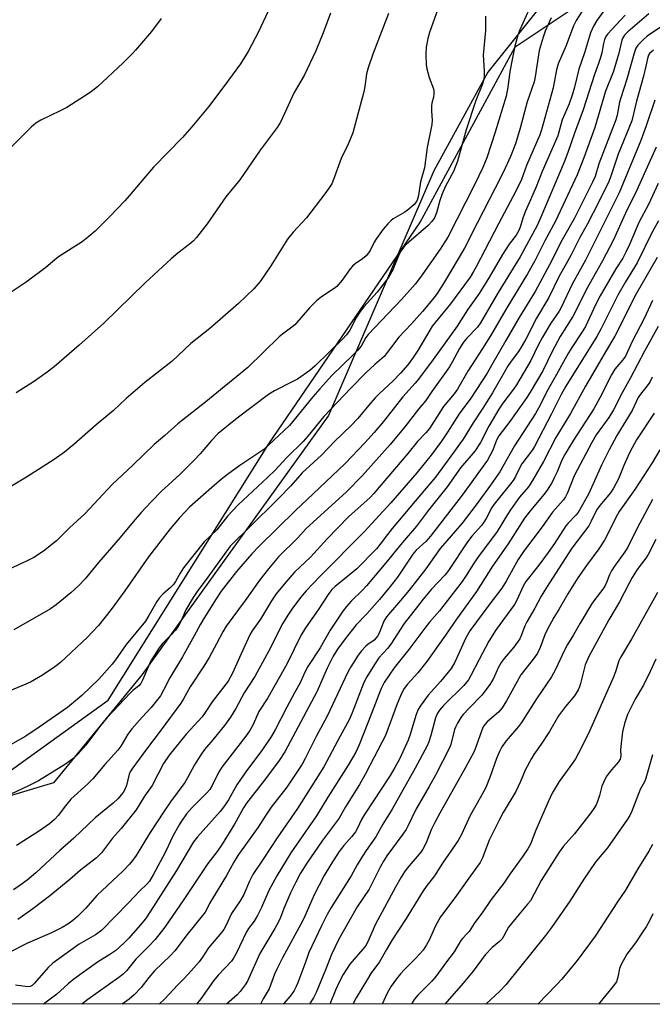
# Model space of a CAD drawing. Units: inches. Extents: x 1249771 to 1255771, y 597450 to 601451.
# Drawn here: x 1252781 to 1252980, y 597450 to 597761 of the extents above; entities that cross this region are included whole.
import ezdxf

# ---------------------------------------------------------------- set-up
doc = ezdxf.new("R2010")
doc.units = ezdxf.units.IN
doc.header["$MEASUREMENT"] = 0
for name, color, linetype in [('NTRL-Farm Land', 3, 'Continuous'), ('NTRL-Trees', 3, 'Continuous'), ('Undefined', 1, 'Continuous')]:
    doc.layers.add(name, color=color, linetype=linetype)

msp = doc.modelspace()

# ---------------------------------------------------------------- linework, layer by layer
at = {"layer": 'NTRL-Farm Land'}
msp.add_lwpolyline([(1252791.35, 597520.29), (1252775.59, 597515.61), (1252751.14, 597516.46), (1252713.86, 597525.49), (1252682.29, 597537.97), (1252674.66, 597541.36), (1252605.21, 597610.91), (1252746.57, 597758.21), (1252856.47, 597888.52), (1252989.82, 598036.86), (1253078.03, 597950.79), (1253102.25, 597921.12), (1253083.84, 597880.1), (1253073.78, 597876.28), (1253045.14, 597849.48), (1253007.18, 597806.31), (1252987.26, 597788.63), (1252969.35, 597779.3), (1252945, 597765.29), (1252928.11, 597744.24), (1252911.15, 597713.17), (1252877.99, 597636.04), (1252819.3, 597554.44)], close=True, dxfattribs=at)
at = {"layer": 'NTRL-Trees'}
msp.add_polyline3d([(1253553.48, 597450.49, 0), (1252560.81, 597450.6, 0), (1252577.81, 597465.29, 0), (1252604.24, 597510.36, 0), (1252624.26, 597534.37, 0), (1252654.96, 597543.17, 0), (1252711.22, 597528.33, 0), (1252768.92, 597517.83, 0), (1252808.51, 597546.34, 0), (1252859.18, 597627.09, 0), (1252906.68, 597696.76, 0), (1252936.76, 597752.18, 0), (1252960.7, 597768.29, 0), (1253023.21, 597829.52, 0), (1253045.44, 597860.94, 0), (1253088.3, 597873.65, 0), (1253139.89, 597862.73, 0), (1253199.64, 597834.46, 0), (1253232.5, 597783.77, 0), (1253239.59, 597730.06, 0), (1253227.86, 597695.97, 0), (1253224.16, 597655.07, 0), (1253248.94, 597619.4, 0), (1253332.18, 597586.69, 0)], dxfattribs=at)
at = {"layer": 'Undefined'}
for points, elevation in [([(1252943.15, 597768.66), (1252938.28, 597757.57), (1252937.63, 597755.9), (1252936.68, 597752.41), (1252935.57, 597747.21), (1252935.11, 597744.37), (1252934.5, 597739.55), (1252933.9, 597736.71), (1252930.48, 597725.32), (1252927.82, 597717.25), (1252926.54, 597714.19), (1252924.05, 597708.91), (1252915.53, 597692.23), (1252913.17, 597688.48), (1252906.92, 597679.6), (1252905.25, 597677.48), (1252901, 597672.6), (1252890.45, 597661.56), (1252889.76, 597660.65), (1252888.2, 597657.91), (1252887.11, 597656.58), (1252885.71, 597655.12), (1252879, 597648.64), (1252875.17, 597644.44), (1252873.02, 597641.95), (1252866.65, 597634.05), (1252865.69, 597632.95), (1252859.05, 597626.66), (1252857.26, 597625.15), (1252856.32, 597624.46), (1252850.06, 597620.29), (1252846.08, 597617.45), (1252844.23, 597616.01), (1252841.17, 597613.38), (1252834.21, 597607.12), (1252830.97, 597603.78), (1252828.02, 597600.32), (1252821.29, 597591.55), (1252813.74, 597580.76), (1252809.48, 597574.96), (1252805.44, 597569.92), (1252803.49, 597567.72), (1252802.05, 597566.22), (1252793.57, 597558.2), (1252791.75, 597556.84), (1252787.8, 597554.21), (1252784.04, 597552.06), (1252782.56, 597551.35), (1252771.87, 597547.02)], 712), ([(1252912.94, 597765.57), (1252909.8, 597756.8), (1252909.23, 597754.87), (1252908.68, 597752.14), (1252908.63, 597749.86), (1252908.76, 597746.7), (1252908.9, 597745.28), (1252909.71, 597742.54), (1252911.03, 597739.02), (1252911.17, 597738.21), (1252911.15, 597737.4), (1252910.99, 597736.32), (1252910.49, 597734.46), (1252910.38, 597733.62), (1252910.35, 597731.94), (1252910.59, 597729.11), (1252910.46, 597727.71), (1252909.02, 597720.55), (1252908.17, 597714.12), (1252906.9, 597709.65), (1252906.26, 597705.36), (1252905.99, 597704.23), (1252905.68, 597703.44), (1252904.94, 597702.5), (1252903.26, 597701.07), (1252902.01, 597700.17), (1252898.34, 597698), (1252897.67, 597697.48), (1252896.66, 597696.48), (1252895.18, 597694.74), (1252893.05, 597691.85), (1252892.37, 597690.71), (1252891.07, 597688.04), (1252890.58, 597687.3), (1252889.79, 597686.42), (1252888.7, 597685.41), (1252886.38, 597683.86), (1252885.53, 597683.16), (1252884.81, 597682.26), (1252882.26, 597678.69), (1252880.56, 597676.71), (1252879.71, 597676.06), (1252875.74, 597673.43), (1252874.19, 597672.2), (1252872.01, 597669.99), (1252867.32, 597664.6), (1252866.45, 597663.86), (1252863.45, 597661.72), (1252862.37, 597660.81), (1252852.49, 597651.15), (1252839.28, 597640.31), (1252830.53, 597633.42), (1252826.41, 597629.79), (1252823.01, 597626.95), (1252816.35, 597620.35), (1252809.85, 597614.29), (1252801.21, 597605.11), (1252796.34, 597600.67), (1252792.26, 597596.58), (1252788.14, 597593.3), (1252785.16, 597591.34), (1252783.06, 597590.3), (1252771.14, 597584.75)], 716), ([(1252957.85, 597763.5), (1252956.01, 597760.5), (1252955.16, 597758.86), (1252952.87, 597752.66), (1252950.31, 597746.92), (1252949.78, 597744.96), (1252948.74, 597739.28), (1252945.1, 597726.1), (1252944.49, 597724.45), (1252940.31, 597714.88), (1252938.74, 597710.47), (1252936.97, 597706.78), (1252931.49, 597696.46), (1252924.48, 597682.93), (1252923.63, 597681.4), (1252922.55, 597679.69), (1252916.43, 597671.26), (1252910.66, 597664.2), (1252909.86, 597662.96), (1252906.08, 597656.54), (1252904.63, 597654.33), (1252902.96, 597652.06), (1252900.61, 597649.36), (1252898.33, 597646.93), (1252893.89, 597642.83), (1252892.7, 597641.62), (1252890.61, 597639.27), (1252887.16, 597635.15), (1252885.11, 597632.91), (1252879.92, 597628), (1252875.7, 597623.57), (1252869.69, 597617.97), (1252866.13, 597613.93), (1252862.44, 597610.13), (1252852.66, 597600.43), (1252847.89, 597595.84), (1252846.97, 597594.86), (1252839.98, 597585.08), (1252836.59, 597580.59), (1252835.31, 597578.73), (1252832.97, 597574.77), (1252831.43, 597571.14), (1252830.48, 597569.31), (1252829.77, 597568.4), (1252828.58, 597567.11), (1252825.57, 597564.11), (1252824.36, 597562.5), (1252821.92, 597558.5), (1252820.59, 597555.61), (1252819.38, 597552.61), (1252818.84, 597551.6), (1252818.15, 597550.84), (1252816.32, 597549.37), (1252815.47, 597548.57), (1252808.2, 597540.86), (1252806.19, 597538.44), (1252801.48, 597532.18), (1252798.96, 597529.28), (1252797.45, 597527.86), (1252795.08, 597526.12), (1252786.58, 597520.97), (1252783.39, 597519.33), (1252776.13, 597515.92)], 708), ([(1252858.86, 597763.25), (1252855.87, 597756.94), (1252852.66, 597750.76), (1252850.21, 597746.88), (1252844.97, 597739.78), (1252840.12, 597733.35), (1252834.93, 597726.99), (1252831.99, 597723.64), (1252822.8, 597714.27), (1252819.73, 597710.77), (1252815.13, 597705.24), (1252813.78, 597703.74), (1252809.16, 597698.88), (1252804.4, 597694.17), (1252802.44, 597692.42), (1252800.39, 597690.78), (1252792.88, 597686.08), (1252791.72, 597685.15), (1252788.89, 597682.66), (1252782.73, 597678.12), (1252777.69, 597674.68)], 722), ([(1252896.87, 597762.74), (1252891.97, 597749.95), (1252890.44, 597745.65), (1252889.96, 597743.7), (1252889.45, 597739.77), (1252889.12, 597738.08), (1252885.57, 597725.11), (1252884.16, 597721.57), (1252881.93, 597717.04), (1252879.56, 597710.43), (1252879, 597709.1), (1252878.37, 597708.09), (1252876.79, 597705.93), (1252871.04, 597698.36), (1252866.86, 597693.81), (1252865.05, 597691.63), (1252859.78, 597683.22), (1252856.41, 597678.24), (1252854.41, 597675.96), (1252849.65, 597671.34), (1252840.61, 597663.52), (1252834.57, 597658.72), (1252828.7, 597653.16), (1252820.09, 597646.49), (1252814.23, 597641.43), (1252810.2, 597637.66), (1252804.76, 597633.08), (1252797.73, 597626.91), (1252794.83, 597624.48), (1252791.5, 597622.16), (1252782.82, 597616.61), (1252773.79, 597611.3)], 718), ([(1252948.13, 597761.39), (1252946.25, 597757.2), (1252945.54, 597755.28), (1252944.3, 597751.03), (1252943.04, 597742.78), (1252942.71, 597741.17), (1252940.56, 597734.88), (1252938.3, 597726.57), (1252936.82, 597721.7), (1252935.33, 597717.64), (1252933.1, 597712.86), (1252930.51, 597707.65), (1252924.75, 597696.63), (1252920.81, 597688.83), (1252914.49, 597678.17), (1252912.14, 597674.53), (1252911.11, 597673.1), (1252909.82, 597671.48), (1252907.55, 597668.85), (1252904.07, 597664.95), (1252900.15, 597660.74), (1252895.49, 597654.62), (1252892.58, 597652.09), (1252889.74, 597649.46), (1252884.95, 597644.69), (1252876.44, 597635.73), (1252871.48, 597629.52), (1252870.02, 597627.82), (1252864.8, 597622.82), (1252861.01, 597618.76), (1252858.89, 597616.66), (1252849.36, 597607.77), (1252846.18, 597604.34), (1252842.72, 597600.01), (1252838.81, 597596.26), (1252832.3, 597588.05), (1252831.22, 597586.39), (1252829.72, 597583.72), (1252829.11, 597582.81), (1252828.15, 597581.8), (1252825.76, 597579.78), (1252824.62, 597578.5), (1252823.9, 597577.39), (1252821.4, 597572.99), (1252820.26, 597571.28), (1252814.23, 597563.86), (1252810.9, 597559.04), (1252809.81, 597557.71), (1252805.74, 597553.1), (1252800.25, 597547.82), (1252796.96, 597545.03), (1252795.69, 597544.05), (1252786.83, 597537.8), (1252782.6, 597535.04), (1252777.75, 597532.23)], 710), ([(1252825.24, 597761.2), (1252822.15, 597757.06), (1252817.2, 597751.19), (1252816.19, 597750.1), (1252813.23, 597747.18), (1252805.16, 597739.66), (1252803.71, 597738.42), (1252802.58, 597737.58), (1252795.5, 597733.14), (1252793.42, 597732.03), (1252787.34, 597729.14), (1252785.72, 597728.19), (1252784.27, 597726.94), (1252778.22, 597720.84)], 724), ([(1252971.44, 597762.26), (1252965.83, 597756.2), (1252965.32, 597755.46), (1252964.94, 597754.59), (1252964.62, 597753.27), (1252964.07, 597750.32), (1252963.69, 597748.89), (1252963.03, 597746.95), (1252961.7, 597743.51), (1252958.21, 597732.36), (1252955.46, 597724.98), (1252953.35, 597718.89), (1252952.21, 597715.92), (1252944.86, 597698.56), (1252943.68, 597695.97), (1252938.38, 597686.06), (1252931.41, 597674.78), (1252925.87, 597665.23), (1252924.85, 597663.9), (1252921.48, 597660.38), (1252920.43, 597659.13), (1252919.21, 597657.16), (1252916.9, 597652.82), (1252916.02, 597651.34), (1252910.47, 597643.63), (1252908.65, 597640.77), (1252906.34, 597638.05), (1252902.01, 597632.49), (1252897.42, 597626.86), (1252888.62, 597617.18), (1252883.54, 597611.93), (1252870.93, 597600.39), (1252868.24, 597597.48), (1252862.18, 597591.51), (1252859.08, 597587.78), (1252856.36, 597584.23), (1252851.72, 597577.71), (1252845.68, 597569.61), (1252844.65, 597567.88), (1252842.71, 597564.05), (1252840.31, 597559.75), (1252838.65, 597557.08), (1252834.35, 597550.59), (1252832.22, 597546.71), (1252831.44, 597545.44), (1252825.23, 597536.95), (1252820.57, 597530.9), (1252815.95, 597524.64), (1252815.44, 597523.75), (1252815.14, 597523.01), (1252814.27, 597519.4), (1252813.84, 597518.15), (1252813.27, 597517.22), (1252811.6, 597515.22), (1252810.12, 597513.84), (1252804.39, 597509.3), (1252797.75, 597502.83), (1252793.33, 597498.93), (1252785.75, 597491.94), (1252783.07, 597489.65), (1252781.16, 597488.24), (1252778.7, 597486.61)], 704), ([(1252927.45, 597761.85), (1252927.39, 597757.39), (1252926.69, 597749.6), (1252926.98, 597744.7), (1252926.95, 597742.74), (1252926.79, 597741.63), (1252926.32, 597740.25), (1252924.38, 597735.3), (1252921.29, 597726.12), (1252918.6, 597716.15), (1252917.29, 597712.96), (1252914.82, 597708.29), (1252913.71, 597705.87), (1252913, 597703.78), (1252911.95, 597699.91), (1252911.3, 597698.35), (1252910.54, 597697.18), (1252909.37, 597695.94), (1252903.29, 597690.7), (1252902.47, 597689.93), (1252901.62, 597688.96), (1252900.77, 597687.84), (1252900.2, 597686.9), (1252898.17, 597681.91), (1252896.88, 597679.55), (1252893.28, 597674.89), (1252889.06, 597670.28), (1252887.88, 597668.86), (1252886.76, 597667.08), (1252884.63, 597662.98), (1252883.66, 597661.52), (1252882.4, 597660.11), (1252873.75, 597651.69), (1252872.1, 597650.22), (1252868.22, 597647.53), (1252866.54, 597646.61), (1252860.94, 597643.81), (1252859.03, 597642.67), (1252849.14, 597635.25), (1252843.23, 597630.38), (1252841.08, 597628.2), (1252837.52, 597624.01), (1252835.6, 597621.93), (1252830.96, 597617.39), (1252825.36, 597612.21), (1252822.19, 597608.96), (1252818.92, 597605.45), (1252816.43, 597602.57), (1252812.35, 597597.63), (1252805.51, 597589.69), (1252801.27, 597584.59), (1252799.31, 597582.52), (1252796.8, 597580.18), (1252792.2, 597576.41), (1252790.39, 597575.13), (1252778.87, 597568.5)], 714), ([(1252878.57, 597762.84), (1252876.24, 597756.63), (1252873.93, 597750.95), (1252870.27, 597743.18), (1252867.18, 597737.87), (1252862.87, 597728.54), (1252861.77, 597726.8), (1252856.41, 597719.64), (1252850.05, 597710.34), (1252845.62, 597704.95), (1252839.71, 597696.48), (1252836.35, 597692.16), (1252835.39, 597691.11), (1252834.53, 597690.35), (1252830.47, 597687.21), (1252828.4, 597685.43), (1252820.2, 597677.84), (1252807.13, 597665.2), (1252799.39, 597658.22), (1252791.53, 597651.41), (1252788.9, 597649.36), (1252784.98, 597646.63), (1252779.6, 597643.16)], 720), ([(1252980.02, 597672.27), (1252977.38, 597666.64), (1252973.59, 597659.41), (1252971.52, 597654.72), (1252970.73, 597653.56), (1252968.19, 597650.61), (1252967.07, 597648.91), (1252963.4, 597641.57), (1252961.59, 597638.14), (1252955.15, 597628.31), (1252952.36, 597623.77), (1252951.46, 597621.96), (1252950, 597618.35), (1252949.2, 597616.57), (1252948.39, 597615.08), (1252946.85, 597612.56), (1252945.8, 597611.14), (1252941.15, 597605.58), (1252939.72, 597603.74), (1252934.54, 597595.66), (1252929.64, 597588.57), (1252924.61, 597580.56), (1252918.28, 597571.88), (1252914.81, 597566.78), (1252908.92, 597558.56), (1252906.13, 597554.97), (1252902.79, 597551.38), (1252901.81, 597550.06), (1252900.93, 597548.41), (1252899.61, 597545.17), (1252895.94, 597535.18), (1252892.29, 597528.34), (1252889.54, 597522.91), (1252887.74, 597519.81), (1252883.31, 597512.68), (1252881.27, 597509.13), (1252875.96, 597501.98), (1252871.12, 597494.93), (1252869.18, 597491.79), (1252867.62, 597488.96), (1252866.07, 597485.79), (1252863.88, 597480.65), (1252862.83, 597477.87), (1252862.3, 597476.71), (1252861.04, 597474.43), (1252856.35, 597466.53), (1252852.44, 597457.83), (1252851.68, 597456.61), (1252850.16, 597454.54), (1252849.19, 597453.47), (1252845.77, 597450.57)], 686), ([(1252981.77, 597664.1), (1252977.46, 597656.32), (1252973.12, 597647.91), (1252970.46, 597643.19), (1252967.73, 597637.79), (1252966.26, 597635.39), (1252962.3, 597629.91), (1252960.93, 597627.59), (1252955.36, 597616.99), (1252953.21, 597611.63), (1252952.63, 597610.41), (1252951.87, 597609.37), (1252948.5, 597605.62), (1252945.22, 597600.96), (1252939.37, 597593.21), (1252937.66, 597590.63), (1252933.96, 597583.88), (1252932.53, 597581.59), (1252928.5, 597576.29), (1252922.49, 597568.17), (1252921.26, 597565.97), (1252917.79, 597558.35), (1252916.56, 597556.31), (1252913.24, 597552.2), (1252909.35, 597547.9), (1252907.94, 597546.05), (1252906.81, 597544.41), (1252906.12, 597543.15), (1252905.45, 597541.53), (1252903.68, 597535.57), (1252903.04, 597533.75), (1252900.29, 597527.77), (1252898.9, 597525.13), (1252897.36, 597522.62), (1252889.28, 597510.35), (1252888.4, 597508.74), (1252887.14, 597505.97), (1252886.51, 597504.87), (1252885.34, 597503.37), (1252882.76, 597500.49), (1252881.29, 597498.6), (1252878.64, 597494.59), (1252876.56, 597491.11), (1252873.39, 597485.04), (1252870.15, 597477.58), (1252869.28, 597475.75), (1252863.44, 597465.15), (1252861.63, 597461.57), (1252860.94, 597459.99), (1252859.21, 597455.33), (1252857.37, 597452.19), (1252856.51, 597450.57)], 684), ([(1252979.97, 597648.12), (1252979.2, 597646.52), (1252978.37, 597645.35), (1252976.22, 597642.79), (1252975.48, 597641.7), (1252973.62, 597637.64), (1252968.8, 597629.72), (1252966.41, 597625.25), (1252963.93, 597620.36), (1252959.92, 597611.47), (1252957.06, 597606.22), (1252956.58, 597605.47), (1252955.9, 597604.62), (1252953.47, 597602.16), (1252952.72, 597601.29), (1252949.12, 597595.76), (1252947.11, 597592.85), (1252944.21, 597588.85), (1252940.13, 597583.72), (1252939.32, 597582.26), (1252937.3, 597577.86), (1252936.59, 597576.49), (1252930.79, 597568.6), (1252928.44, 597564.93), (1252925.39, 597559.18), (1252922.84, 597554.07), (1252922.04, 597552.74), (1252920.55, 597550.94), (1252914.21, 597544.64), (1252912.9, 597543.16), (1252912.29, 597542.25), (1252911.7, 597540.73), (1252910.22, 597535.19), (1252909.6, 597533.25), (1252909, 597531.97), (1252905.26, 597524.9), (1252898.02, 597512.04), (1252895.07, 597507.27), (1252892.85, 597503.27), (1252889.83, 597498.94), (1252888.7, 597497.2), (1252886.99, 597494.42), (1252885.05, 597490.96), (1252878.75, 597480.95), (1252877.49, 597478.81), (1252875.72, 597475.24), (1252871.78, 597466.82), (1252871.18, 597465.27), (1252870.02, 597461.78), (1252868.19, 597457.04), (1252867.8, 597456.12), (1252867.13, 597454.87), (1252866.02, 597453.2), (1252863.72, 597450.57)], 682), ([(1252980.51, 597636.82), (1252975.03, 597628.36), (1252973, 597624.71), (1252972.22, 597623.13), (1252970.96, 597620.25), (1252969.35, 597616.06), (1252967.79, 597613.1), (1252966.79, 597611.69), (1252963.45, 597607.64), (1252962.6, 597606.5), (1252961.96, 597605.41), (1252960.74, 597602.72), (1252959.92, 597601.23), (1252954.61, 597594.25), (1252946.59, 597581.88), (1252944.98, 597579.13), (1252942.97, 597575.35), (1252940.41, 597571.01), (1252939.85, 597569.8), (1252938.79, 597566.94), (1252938.19, 597565.66), (1252936.36, 597563.09), (1252933.31, 597559.51), (1252932.37, 597558.23), (1252931.52, 597556.78), (1252929.82, 597553), (1252928.79, 597551.32), (1252927.34, 597549.24), (1252926.23, 597547.87), (1252922.26, 597543.86), (1252920.35, 597541.78), (1252919.68, 597540.85), (1252918.64, 597539.12), (1252917.96, 597537.85), (1252917.65, 597537.05), (1252916.44, 597532.38), (1252916.06, 597531.33), (1252911.62, 597522.67), (1252909.66, 597519.12), (1252905.42, 597511.93), (1252902.97, 597506.68), (1252902.38, 597505.58), (1252901.39, 597504.08), (1252896.37, 597497.26), (1252895.26, 597495.57), (1252894.2, 597493.69), (1252890.73, 597486.81), (1252887, 597481.19), (1252882.53, 597473.48), (1252881.21, 597471), (1252878.87, 597466.21), (1252877.05, 597461.38), (1252874.03, 597454.26), (1252873.2, 597452.51), (1252872.64, 597451.54), (1252871.96, 597450.57)], 680), ([(1252982.32, 597625.18), (1252979.93, 597621.11), (1252974.45, 597612.72), (1252969.5, 597605.76), (1252968.58, 597604.07), (1252965.76, 597598.3), (1252964.87, 597596.76), (1252963.08, 597594.02), (1252959.23, 597588.79), (1252956.49, 597584.88), (1252953.32, 597579.87), (1252950.48, 597574.87), (1252948.91, 597572.38), (1252946.86, 597568.55), (1252946.14, 597566.98), (1252944.68, 597562.91), (1252943.82, 597561.17), (1252942.86, 597559.81), (1252938.55, 597554.37), (1252934.01, 597546.14), (1252932.65, 597543.93), (1252931.48, 597542.61), (1252927.93, 597539.53), (1252927.17, 597538.67), (1252926.68, 597537.96), (1252926.21, 597536.89), (1252924.5, 597531.83), (1252923.83, 597530.21), (1252921.07, 597525.14), (1252913.01, 597510.72), (1252911.46, 597507.83), (1252910.28, 597505.48), (1252908.68, 597501.38), (1252907.68, 597499.39), (1252907.03, 597498.43), (1252905.93, 597497.04), (1252902.71, 597493.4), (1252901.91, 597492.26), (1252900.87, 597490.57), (1252899.02, 597487.38), (1252893.46, 597477.12), (1252892.7, 597475.55), (1252890.7, 597470.89), (1252889.79, 597469.17), (1252888.81, 597467.85), (1252884.71, 597463.13), (1252882.55, 597459.91), (1252881.52, 597457.94), (1252880.12, 597454.91), (1252878.37, 597450.57)], 678), ([(1252980.05, 597609.59), (1252975.23, 597600.58), (1252972.23, 597594.53), (1252971.28, 597593.05), (1252968.01, 597588.58), (1252967.06, 597587.13), (1252966.44, 597585.86), (1252965.55, 597583.37), (1252965.02, 597582.22), (1252964.4, 597581.3), (1252961.84, 597578.08), (1252960.77, 597576.57), (1252957.2, 597570.56), (1252955.17, 597566.9), (1252953.22, 597563.9), (1252952.26, 597562.09), (1252949.5, 597556.03), (1252948.2, 597553.7), (1252943.45, 597546.74), (1252938.77, 597539.29), (1252937.77, 597538), (1252933.89, 597533.49), (1252932.53, 597531.61), (1252931.8, 597530.2), (1252930.87, 597528), (1252928.93, 597522.25), (1252927.54, 597518.87), (1252925.77, 597515.53), (1252922.63, 597510.04), (1252919.8, 597504.05), (1252918.8, 597502.1), (1252913.82, 597494.96), (1252911.33, 597490.96), (1252908.72, 597487.58), (1252907.77, 597486.23), (1252902.42, 597477.58), (1252898.05, 597470.77), (1252896.21, 597467.74), (1252894.02, 597463.89), (1252891.33, 597460.17), (1252890.19, 597458.45), (1252886.7, 597452.52), (1252885.64, 597450.57)], 676), ([(1252981.12, 597596.98), (1252978.67, 597592.26), (1252977.89, 597591.07), (1252975.24, 597587.51), (1252973.66, 597585), (1252972.54, 597582.97), (1252969.63, 597577.29), (1252966.3, 597571.62), (1252959.97, 597560.15), (1252958.86, 597557.43), (1252957.39, 597551.64), (1252957.06, 597550.59), (1252956.64, 597549.65), (1252955.4, 597547.72), (1252952.62, 597544.34), (1252950.38, 597541.39), (1252947.56, 597536.46), (1252944.98, 597532.47), (1252942.66, 597529.18), (1252941.9, 597527.94), (1252939.96, 597524.25), (1252938.48, 597520.76), (1252937.02, 597517.58), (1252933, 597510.95), (1252931.82, 597508.73), (1252928.61, 597502.18), (1252926.44, 597496.67), (1252925.72, 597495.23), (1252924.59, 597493.56), (1252921.62, 597489.55), (1252917.78, 597484.01), (1252913.2, 597478.1), (1252911.62, 597475.21), (1252909.7, 597470.66), (1252908.84, 597469.19), (1252907.74, 597467.54), (1252905.51, 597465), (1252901.94, 597461.51), (1252900.61, 597460.1), (1252899.37, 597458.57), (1252897.69, 597456.25), (1252896.4, 597453.96), (1252894.89, 597450.57)], 674), ([(1252981.6, 597580.31), (1252973.55, 597565.73), (1252969.91, 597559.74), (1252969.45, 597558.69), (1252968.39, 597555.24), (1252967.66, 597553.37), (1252959.79, 597535.67), (1252956.72, 597529.64), (1252955.73, 597527.88), (1252954.8, 597526.47), (1252950.6, 597520.73), (1252948.4, 597517.06), (1252947.11, 597514.34), (1252943.31, 597505.38), (1252941.55, 597500.98), (1252940.74, 597499.47), (1252938.97, 597496.83), (1252935.06, 597491.48), (1252933.19, 597488.65), (1252929.19, 597483.57), (1252926.54, 597479.6), (1252923.88, 597475.92), (1252922.23, 597473.48), (1252921.58, 597472.67), (1252920.2, 597471.27), (1252919.69, 597470.65), (1252917.57, 597467.08), (1252915.13, 597463.93), (1252911.78, 597459.31), (1252910.54, 597457.82), (1252906.09, 597453.38), (1252904.97, 597452.06), (1252904.28, 597450.91), (1252904.13, 597450.56)], 672), ([(1252981.06, 597559.31), (1252979.32, 597555.35), (1252977.15, 597551.12), (1252974.52, 597546.64), (1252972.16, 597541.8), (1252971.24, 597538.96), (1252970.58, 597536.37), (1252970.05, 597531.73), (1252969.99, 597530.57), (1252970.06, 597528.8), (1252969.88, 597527.78), (1252969.36, 597526.87), (1252967.1, 597524.38), (1252965.69, 597522.54), (1252965.08, 597521.57), (1252964.1, 597519.21), (1252963.31, 597516.3), (1252962.68, 597514.38), (1252962.24, 597513.34), (1252961.58, 597512.16), (1252960.61, 597510.79), (1252955.41, 597504.19), (1252951.97, 597500.31), (1252950.59, 597498.49), (1252944.96, 597489.51), (1252941.54, 597483.15), (1252940.68, 597482.01), (1252938.01, 597478.92), (1252934.68, 597474.8), (1252933.98, 597473.69), (1252933.08, 597471.88), (1252932.63, 597471.14), (1252931.85, 597470.27), (1252929.56, 597468.39), (1252927.35, 597466.12), (1252923.49, 597460.95), (1252920.39, 597457.12), (1252914.61, 597450.56)], 670), ([(1252980.02, 597529.08), (1252977.96, 597521.75), (1252977.56, 597520.8), (1252976.14, 597518.2), (1252973.5, 597511.32), (1252972.88, 597510.03), (1252972.15, 597508.79), (1252965.9, 597499.85), (1252962.87, 597496.33), (1252961.99, 597495.19), (1252958.43, 597489.93), (1252953.99, 597483.03), (1252948.22, 597474.72), (1252946.33, 597472.13), (1252933.77, 597456.66), (1252931.8, 597454.57), (1252927.49, 597450.56)], 668), ([(1252980.07, 597500.83), (1252978.88, 597498.77), (1252975.4, 597493.24), (1252971.56, 597486.48), (1252969.04, 597482.81), (1252961.93, 597471.92), (1252956.25, 597464.35), (1252951.42, 597458.39), (1252949.81, 597456.65), (1252943.91, 597450.56)], 666), ([(1252980.14, 597479.01), (1252979.15, 597476.96), (1252978.03, 597474.96), (1252976.92, 597473.25), (1252974.63, 597469.87), (1252971.99, 597466.27), (1252970.13, 597463.03), (1252969.6, 597461.73), (1252969.15, 597459.06), (1252968.65, 597457.55), (1252967.68, 597456.17), (1252962.98, 597450.56)], 664)]:
    msp.add_lwpolyline(points, dxfattribs=dict(at, elevation=elevation))
for points in [[(1252964.74, 597763.54, 706), (1252962.5, 597760.49, 706), (1252961.43, 597758.77, 706), (1252960.47, 597756.65, 706), (1252958.57, 597750.38, 706), (1252956.83, 597745.18, 706), (1252955.44, 597739.53, 706), (1252954.71, 597736.96, 706), (1252953.76, 597734.24, 706), (1252951.61, 597729.26, 706), (1252950.17, 597724.21, 706), (1252945.24, 597712.96, 706), (1252943.36, 597708.09, 706), (1252941.55, 597704.05, 706), (1252939.95, 597700.22, 706), (1252939.21, 597698.28, 706), (1252938.36, 597695.36, 706), (1252937.95, 597694.34, 706), (1252937.09, 597692.86, 706), (1252934.91, 597690.06, 706), (1252933.91, 597688.59, 706), (1252932.82, 597686.84, 706), (1252928.71, 597679.79, 706), (1252926.47, 597676.13, 706), (1252925.41, 597674.5, 706), (1252921.79, 597669.31, 706), (1252918.53, 597664.19, 706), (1252910.92, 597653.7, 706), (1252906.29, 597647.46, 706), (1252905.26, 597646.2, 706), (1252901.38, 597641.93, 706), (1252895.29, 597634.21, 706), (1252892.34, 597630.7, 706), (1252889.41, 597627.46, 706), (1252883.17, 597620.97, 706), (1252871.13, 597609.44, 706), (1252867.61, 597606.2, 706), (1252855.98, 597594.8, 706), (1252853.8, 597592.5, 706), (1252849.01, 597586.9, 706), (1252844.14, 597580.69, 706), (1252842.56, 597578.32, 706), (1252838.69, 597572.06, 706), (1252837.64, 597570.3, 706), (1252835.67, 597566.59, 706), (1252831.91, 597559.97, 706), (1252827.94, 597553.43, 706), (1252825.99, 597549.44, 706), (1252825, 597547.73, 706), (1252822.09, 597543.99, 706), (1252819.23, 597540.95, 706), (1252815.96, 597537.28, 706), (1252814.77, 597535.62, 706), (1252812.53, 597531.87, 706), (1252811.63, 597530.62, 706), (1252807.48, 597526.07, 706), (1252803.72, 597521.57, 706), (1252802.16, 597520.02, 706), (1252796.8, 597515.12, 706), (1252795.08, 597513.09, 706), (1252792.78, 597509.99, 706), (1252791.62, 597508.75, 706), (1252790.05, 597507.42, 706), (1252786.9, 597505.14, 706), (1252779.67, 597500.55, 706)], [(1252978.9, 597762.64, 702), (1252972.23, 597756.93, 702), (1252971.24, 597755.93, 702), (1252970.66, 597755.05, 702), (1252970.34, 597754.3, 702), (1252969.28, 597749.77, 702), (1252967.62, 597744.21, 702), (1252965.25, 597738.23, 702), (1252961.82, 597726.85, 702), (1252958.35, 597717.22, 702), (1252956.24, 597711.87, 702), (1252949.47, 597697.34, 702), (1252946.15, 597691.14, 702), (1252942.92, 597684.83, 702), (1252940.64, 597680.67, 702), (1252933.81, 597669.43, 702), (1252929, 597661.17, 702), (1252926.52, 597657.2, 702), (1252921.84, 597650.07, 702), (1252918.58, 597644.37, 702), (1252917.55, 597642.92, 702), (1252914.23, 597638.87, 702), (1252909.74, 597631.96, 702), (1252908.66, 597630.58, 702), (1252906.02, 597627.86, 702), (1252902.9, 597624.06, 702), (1252892.17, 597611.34, 702), (1252891.03, 597610.2, 702), (1252884.28, 597604.1, 702), (1252877.56, 597597.14, 702), (1252872.27, 597591.39, 702), (1252867.25, 597586.72, 702), (1252864.46, 597583.52, 702), (1252861.48, 597579.83, 702), (1252859.95, 597577.61, 702), (1252856.51, 597571.86, 702), (1252853.9, 597568.14, 702), (1252853.16, 597566.94, 702), (1252849.87, 597559.82, 702), (1252847.68, 597554.8, 702), (1252846.36, 597552.35, 702), (1252841.25, 597545.78, 702), (1252839.12, 597542.42, 702), (1252838.17, 597541.07, 702), (1252833.06, 597535.64, 702), (1252827.8, 597529.05, 702), (1252826.01, 597526.35, 702), (1252822.45, 597519.46, 702), (1252819.96, 597516.08, 702), (1252817.38, 597511.83, 702), (1252812.64, 597505.94, 702), (1252809.9, 597502.9, 702), (1252806.46, 597498.26, 702), (1252804.82, 597496.63, 702), (1252799.85, 597492.77, 702), (1252796.46, 597489.83, 702), (1252790.07, 597484.59, 702), (1252784.85, 597480.61, 702), (1252780.04, 597477.2, 702)], [(1252984.46, 597759.65, 700), (1252978.39, 597755.55, 700), (1252977.06, 597754.4, 700), (1252975.43, 597752.74, 700), (1252974.82, 597751.79, 700), (1252974.21, 597750.19, 700), (1252971.97, 597742.05, 700), (1252970.01, 597736.11, 700), (1252969.68, 597734.8, 700), (1252968.89, 597730.73, 700), (1252968.48, 597729.22, 700), (1252963.13, 597715.34, 700), (1252961.93, 597711.37, 700), (1252961.14, 597709.57, 700), (1252955.46, 597698.26, 700), (1252951.56, 597691.44, 700), (1252947.59, 597683.57, 700), (1252943.09, 597675.18, 700), (1252937.99, 597666.91, 700), (1252933.77, 597659.72, 700), (1252929.46, 597652.02, 700), (1252927.9, 597649.43, 700), (1252922.76, 597641.51, 700), (1252919.07, 597636.59, 700), (1252915.46, 597630.76, 700), (1252913.58, 597627.94, 700), (1252910.25, 597623.51, 700), (1252905.75, 597618, 700), (1252897.56, 597608.55, 700), (1252889.19, 597599.41, 700), (1252875.36, 597585.39, 700), (1252870.94, 597580.75, 700), (1252869.17, 597578.67, 700), (1252866.43, 597575.01, 700), (1252865.13, 597573.11, 700), (1252863.48, 597570.38, 700), (1252859.03, 597561.68, 700), (1252854.71, 597553.76, 700), (1252851.43, 597548.68, 700), (1252848.74, 597543.71, 700), (1252847.09, 597541.01, 700), (1252845.15, 597538.33, 700), (1252841.52, 597533.81, 700), (1252838.93, 597530.78, 700), (1252837.68, 597529.14, 700), (1252835.73, 597525.91, 700), (1252833.52, 597521.84, 700), (1252832.66, 597520.43, 700), (1252828.14, 597514.28, 700), (1252826.14, 597511.38, 700), (1252821.54, 597504.29, 700), (1252817.36, 597497.43, 700), (1252816.19, 597495.79, 700), (1252815.28, 597494.69, 700), (1252813.16, 597492.48, 700), (1252805.01, 597484.8, 700), (1252801.48, 597480.82, 700), (1252798.85, 597478.14, 700), (1252797.45, 597476.9, 700), (1252795.8, 597475.75, 700), (1252794.08, 597474.71, 700), (1252790.71, 597473.03, 700), (1252783.16, 597469.78, 700), (1252776.97, 597466.66, 700)], [(1252980.37, 597751.17, 698), (1252979.69, 597750.7, 698), (1252979.12, 597750.16, 698), (1252978.73, 597749.58, 698), (1252978.51, 597748.99, 698), (1252977.94, 597746.1, 698), (1252977.21, 597743.01, 698), (1252974.99, 597735.09, 698), (1252973.49, 597728.91, 698), (1252969.22, 597718.4, 698), (1252966.88, 597711.47, 698), (1252966.24, 597709.84, 698), (1252963.02, 597703.22, 698), (1252959.51, 597696.47, 698), (1252957.14, 597692.13, 698), (1252954.4, 597686.64, 698), (1252952.87, 597683.8, 698), (1252950.61, 597679.93, 698), (1252947.34, 597673.2, 698), (1252943.44, 597666.71, 698), (1252940.11, 597660.08, 698), (1252939.01, 597658.14, 698), (1252937.79, 597656.25, 698), (1252935.5, 597653.21, 698), (1252934.51, 597651.76, 698), (1252929.58, 597643.19, 698), (1252926.58, 597638.36, 698), (1252923.55, 597633.75, 698), (1252920.4, 597628.55, 698), (1252916.45, 597623.27, 698), (1252911.71, 597616.66, 698), (1252906.93, 597611.09, 698), (1252897.99, 597600.4, 698), (1252896.53, 597598.59, 698), (1252894.28, 597595.52, 698), (1252893.06, 597594.06, 698), (1252886.83, 597587.78, 698), (1252880.04, 597582.2, 698), (1252879.03, 597581.23, 698), (1252878.03, 597580, 698), (1252874.73, 597574.81, 698), (1252870.74, 597569.12, 698), (1252869.23, 597566.69, 698), (1252864.8, 597557.67, 698), (1252858.81, 597547.07, 698), (1252855.99, 597542.76, 698), (1252854.18, 597538.72, 698), (1252853.14, 597536.74, 698), (1252851.89, 597534.95, 698), (1252844.31, 597525.25, 698), (1252843.32, 597523.55, 698), (1252841.29, 597519.44, 698), (1252840.52, 597518.23, 698), (1252839.57, 597517.14, 698), (1252834.89, 597512.44, 698), (1252833.26, 597510.5, 698), (1252831.63, 597508.25, 698), (1252830.86, 597507.03, 698), (1252828.96, 597503.43, 698), (1252826.81, 597498.92, 698), (1252825.67, 597496.72, 698), (1252822.76, 597491.28, 698), (1252821.55, 597489.29, 698), (1252820.73, 597488.37, 698), (1252818.48, 597486.29, 698), (1252814.93, 597482.52, 698), (1252806.4, 597473.74, 698), (1252804.53, 597472.35, 698), (1252799.45, 597469.4, 698), (1252791.09, 597463.47, 698), (1252789.65, 597462.09, 698), (1252785.37, 597457.13, 698), (1252784.56, 597456.4, 698), (1252783.96, 597456.11, 698), (1252783.25, 597456, 698), (1252779.35, 597456.48, 698)], [(1252980.8, 597735.41, 696), (1252978.07, 597727.36, 696), (1252976.36, 597722.75, 696), (1252969.53, 597706.2, 696), (1252958.92, 597685.01, 696), (1252954.74, 597677.43, 696), (1252951.29, 597670.1, 696), (1252950.61, 597668.97, 696), (1252948.02, 597665.2, 696), (1252945.35, 597660.74, 696), (1252943.99, 597658.24, 696), (1252941.67, 597653.37, 696), (1252937.23, 597645.75, 696), (1252936.27, 597644.31, 696), (1252932.9, 597639.92, 696), (1252931.63, 597638.09, 696), (1252928.51, 597632.69, 696), (1252925.83, 597627.51, 696), (1252924.08, 597624.77, 696), (1252919.55, 597619.57, 696), (1252915.34, 597613.56, 696), (1252909.5, 597606.2, 696), (1252905.69, 597601.22, 696), (1252901.17, 597595.94, 696), (1252896.03, 597589.63, 696), (1252889.94, 597582.4, 696), (1252888.54, 597580.9, 696), (1252885.07, 597577.53, 696), (1252883.59, 597575.83, 696), (1252882.46, 597574.35, 696), (1252878.49, 597568.39, 696), (1252875.3, 597562.86, 696), (1252871.47, 597556.97, 696), (1252870.51, 597555.17, 696), (1252869.04, 597551.8, 696), (1252867.26, 597548.7, 696), (1252864.78, 597544.11, 696), (1252861.2, 597537.04, 696), (1252860, 597535.03, 696), (1252857.15, 597530.83, 696), (1252851.86, 597523.77, 696), (1252850.19, 597521.38, 696), (1252849.1, 597519.65, 696), (1252846.49, 597514.88, 696), (1252845.21, 597513.01, 696), (1252843.78, 597511.21, 696), (1252836.72, 597503.27, 696), (1252835.47, 597501.72, 696), (1252830.06, 597492.61, 696), (1252821.9, 597479.87, 696), (1252820.27, 597477.47, 696), (1252818.63, 597475.44, 696), (1252815.01, 597471.33, 696), (1252813.6, 597469.88, 696), (1252810.96, 597467.48, 696), (1252809.11, 597466.19, 696), (1252805.15, 597463.81, 696), (1252797.77, 597458.42, 696), (1252795.95, 597456.98, 696), (1252792.32, 597453.69, 696), (1252788.18, 597450.58, 696)], [(1252981.21, 597720.61, 694), (1252975.09, 597707.11, 694), (1252971.5, 597699.81, 694), (1252967.62, 597691.18, 694), (1252964.27, 597684.83, 694), (1252959.08, 597675.62, 694), (1252956.52, 597670.26, 694), (1252954.95, 597667.22, 694), (1252950.91, 597660.99, 694), (1252948.37, 597656.27, 694), (1252945.46, 597650.16, 694), (1252941.84, 597643.96, 694), (1252940.47, 597641.77, 694), (1252938.7, 597639.19, 694), (1252935.07, 597634.2, 694), (1252931.61, 597629.63, 694), (1252930.86, 597628.23, 694), (1252929.76, 597625.15, 694), (1252928.03, 597622.01, 694), (1252920.08, 597610.92, 694), (1252910.13, 597598.04, 694), (1252908.61, 597596.39, 694), (1252905.62, 597593.6, 694), (1252904.51, 597592.31, 694), (1252899.65, 597585.11, 694), (1252897.38, 597582.11, 694), (1252894.06, 597578.11, 694), (1252889.99, 597573.55, 694), (1252886.68, 597570.08, 694), (1252883.19, 597565.66, 694), (1252880.75, 597562.37, 694), (1252879.46, 597560.18, 694), (1252877.55, 597556.47, 694), (1252874.33, 597549.2, 694), (1252873.43, 597547.35, 694), (1252864.23, 597530.04, 694), (1252862.39, 597527.36, 694), (1252857.82, 597521.18, 694), (1252852.15, 597513.93, 694), (1252851.19, 597512.36, 694), (1252848.37, 597507.24, 694), (1252844.48, 597501.01, 694), (1252842.84, 597498.67, 694), (1252839.98, 597494.85, 694), (1252832.37, 597483.57, 694), (1252826.35, 597474.83, 694), (1252823.31, 597470.93, 694), (1252821.36, 597468.82, 694), (1252817.28, 597464.68, 694), (1252814.28, 597461.06, 694), (1252813.26, 597460, 694), (1252811.94, 597458.97, 694), (1252802.08, 597452.05, 694), (1252800.24, 597450.58, 694)], [(1252981.79, 597709.2, 692), (1252978.79, 597702.55, 692), (1252975.74, 597696.87, 692), (1252972.88, 597690.12, 692), (1252971.67, 597687.48, 692), (1252970.65, 597685.62, 692), (1252968.45, 597682.28, 692), (1252963.5, 597673.8, 692), (1252962.12, 597671.14, 692), (1252958.92, 597664.05, 692), (1252957.91, 597662.41, 692), (1252954.59, 597657.48, 692), (1252953.54, 597655.79, 692), (1252949.29, 597648.03, 692), (1252946.73, 597643.57, 692), (1252944.6, 597639.29, 692), (1252943.17, 597636.7, 692), (1252936.58, 597626.48, 692), (1252935.16, 597624.08, 692), (1252933.32, 597620.68, 692), (1252931.9, 597618.33, 692), (1252928.95, 597614.09, 692), (1252924.45, 597607.89, 692), (1252920.02, 597602.08, 692), (1252913.13, 597594.1, 692), (1252911.3, 597591.65, 692), (1252908.61, 597587.73, 692), (1252903.33, 597581, 692), (1252900.64, 597577.73, 692), (1252896.24, 597572.62, 692), (1252895.38, 597571.19, 692), (1252893.92, 597567.47, 692), (1252893.44, 597566.55, 692), (1252893.02, 597565.94, 692), (1252892.35, 597565.26, 692), (1252890.32, 597563.9, 692), (1252889.68, 597563.35, 692), (1252888.32, 597561.89, 692), (1252887.27, 597560.53, 692), (1252885.02, 597556.84, 692), (1252884.08, 597555.16, 692), (1252877.55, 597541.31, 692), (1252874.07, 597534.85, 692), (1252870.59, 597527.95, 692), (1252869.62, 597526.18, 692), (1252864.82, 597518.97, 692), (1252859.91, 597512.67, 692), (1252858.16, 597510.06, 692), (1252855.8, 597506.28, 692), (1252849.43, 597497.36, 692), (1252848.11, 597495.25, 692), (1252845.78, 597491.07, 692), (1252841.04, 597483.31, 692), (1252840.49, 597482.3, 692), (1252839.66, 597480.49, 692), (1252839.05, 597479.51, 692), (1252833.45, 597472.5, 692), (1252829.54, 597467.33, 692), (1252828.18, 597465.91, 692), (1252823.14, 597461.06, 692), (1252821.31, 597458.95, 692), (1252818.9, 597455.83, 692), (1252816.74, 597453.51, 692), (1252815.2, 597452.16, 692), (1252812.9, 597450.58, 692)], [(1252981.93, 597697.45, 690), (1252979.93, 597693.82, 690), (1252975.16, 597684.15, 690), (1252971.54, 597678.21, 690), (1252969.13, 597674, 690), (1252963.74, 597663.26, 690), (1252962.49, 597660.95, 690), (1252952.77, 597645.27, 690), (1252951.26, 597642.71, 690), (1252948.21, 597636.58, 690), (1252942.84, 597626.24, 690), (1252942.21, 597625.26, 690), (1252938.87, 597620.77, 690), (1252938.15, 597619.48, 690), (1252936.86, 597616.78, 690), (1252936.14, 597615.59, 690), (1252930.11, 597608.08, 690), (1252929.45, 597607.07, 690), (1252927.61, 597603.57, 690), (1252926.92, 597602.45, 690), (1252926.11, 597601.42, 690), (1252923.14, 597598.01, 690), (1252921.77, 597596.27, 690), (1252915.8, 597587.19, 690), (1252914.62, 597585.78, 690), (1252910.45, 597581.27, 690), (1252907.77, 597578.13, 690), (1252905.95, 597575.86, 690), (1252901.76, 597570.45, 690), (1252897.58, 597564.02, 690), (1252896.5, 597562.66, 690), (1252893.84, 597559.63, 690), (1252892.42, 597557.62, 690), (1252889.98, 597553.69, 690), (1252889.08, 597551.96, 690), (1252885.45, 597542.34, 690), (1252884.49, 597540.12, 690), (1252881.64, 597534.99, 690), (1252876.45, 597525.34, 690), (1252873.97, 597521.31, 690), (1252868.14, 597512.18, 690), (1252861.76, 597502.99, 690), (1252857.38, 597496.25, 690), (1252854.14, 597491.43, 690), (1252853.05, 597489.32, 690), (1252851.27, 597485.08, 690), (1252850.08, 597483.1, 690), (1252847.43, 597479.15, 690), (1252845.7, 597475.43, 690), (1252844.93, 597474.03, 690), (1252844.21, 597473.09, 690), (1252840.1, 597468.3, 690), (1252838.28, 597465.36, 690), (1252837.25, 597463.91, 690), (1252834.72, 597461.02, 690), (1252832.52, 597458.65, 690), (1252830.38, 597456.5, 690), (1252826.34, 597452.25, 690), (1252824.6, 597450.57, 690)], [(1252981.5, 597685.89, 688), (1252974.76, 597674.15, 688), (1252968.15, 597661.03, 688), (1252965.21, 597656.14, 688), (1252958.93, 597645.28, 688), (1252954.19, 597636.67, 688), (1252949.6, 597629.08, 688), (1252945.69, 597621.59, 688), (1252942.24, 597615.57, 688), (1252940.98, 597613.54, 688), (1252938.16, 597610.27, 688), (1252935.31, 597606.32, 688), (1252934.35, 597604.88, 688), (1252931.05, 597599.46, 688), (1252925.17, 597591.64, 688), (1252923.94, 597589.82, 688), (1252921.55, 597585.96, 688), (1252920.02, 597583.73, 688), (1252912.9, 597574.52, 688), (1252909.77, 597570.89, 688), (1252908.25, 597569.01, 688), (1252903.25, 597562.34, 688), (1252898.67, 597556.51, 688), (1252895.47, 597551.93, 688), (1252894.51, 597549.98, 688), (1252891.55, 597542.16, 688), (1252887.65, 597532.25, 688), (1252886.6, 597529.98, 688), (1252884.18, 597525.85, 688), (1252877.7, 597515.81, 688), (1252874.14, 597509.89, 688), (1252866.1, 597498.24, 688), (1252861.66, 597491, 688), (1252859.14, 597486.37, 688), (1252856.84, 597481.01, 688), (1252855.57, 597478.45, 688), (1252854.57, 597476.72, 688), (1252852.8, 597474.41, 688), (1252852.1, 597473.31, 688), (1252848.86, 597466.47, 688), (1252848.05, 597465.01, 688), (1252847.42, 597464.09, 688), (1252843.14, 597459.71, 688), (1252841.74, 597457.89, 688), (1252837.76, 597452.19, 688), (1252836.34, 597450.57, 688)]]:
    msp.add_polyline3d(points, dxfattribs=at)

doc.saveas('drawing.dxf')
